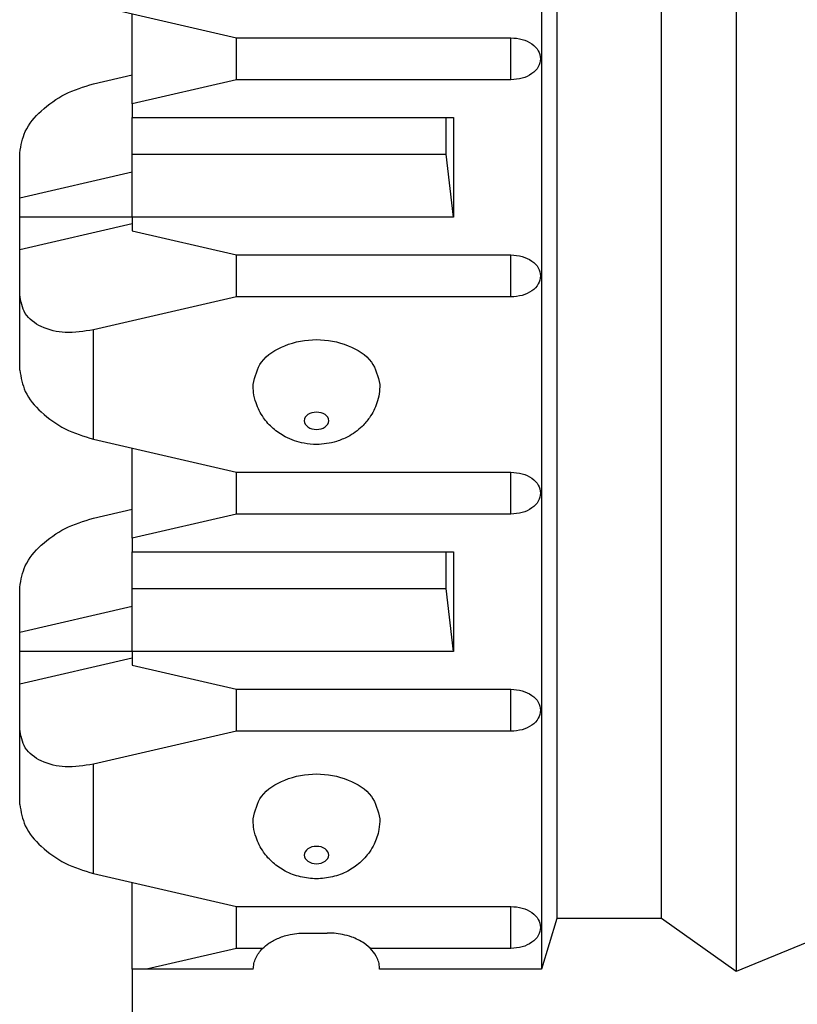
# Model space of a CAD drawing. Units: inches. Extents: x -8.5 to 8.5, y -5.5 to 5.5.
# Drawn here: x -0.9 to -0.5, y -2.6 to -2.1 of the extents above; entities that cross this region are included whole.
import ezdxf

# ---------------------------------------------------------------- set-up
doc = ezdxf.new("R2010")
doc.units = ezdxf.units.IN
doc.header["$MEASUREMENT"] = 0

# ---------------------------------------------------------------- blocks, each defined once
blk = doc.blocks.new('110DConnectingBlock6_1__126', base_point=(-0.9114, -2.64776))
at = {"color": 7, "linetype": 'Continuous'}
for p, q in [((-0.6564, -1.74207), (-0.6564, -2.55584)), ((-0.5614, -1.74101), (-0.5614, -2.5569)), ((-0.64896, -1.76682), (-0.64896, -2.53109)), ((-0.5979, -2.53109), (-0.5979, -1.76682)), ((-0.8754, -2.08485), (-0.8054, -2.10093)), ((-0.8564, -2.13315), (-0.8564, -2.08921)), ((-0.8054, -2.10093), (-0.6714, -2.10093)), ((-0.8054, -2.12144), (-0.8054, -2.10093)), ((-0.8754, -2.12338), (-0.8564, -2.11901)), ((-0.8054, -2.12144), (-0.8564, -2.13315)), ((-0.6714, -2.12144), (-0.8054, -2.12144)), ((-0.8564, -2.13315), (-0.8564, -2.13986)), ((-0.8564, -2.15781), (-0.8564, -2.13986)), ((-0.8564, -2.13986), (-0.69946, -2.13986)), ((-0.70296, -2.15781), (-0.70296, -2.13986)), ((-0.69946, -2.13986), (-0.69946, -2.18857)), ((-0.9114, -2.17902), (-0.9114, -2.1571)), ((-0.8564, -2.18857), (-0.8564, -2.15781)), ((-0.8564, -2.15781), (-0.70296, -2.15781)), ((-0.69946, -2.18857), (-0.70296, -2.15781)), ((-0.9114, -2.17902), (-0.8564, -2.16639)), ((-0.9114, -2.18861), (-0.9114, -2.17902)), ((-0.8564, -2.18861), (-0.9114, -2.18861)), ((-0.9114, -2.20448), (-0.9114, -2.18861)), ((-0.8564, -2.19184), (-0.9114, -2.20448)), ((-0.69946, -2.18857), (-0.8564, -2.18857)), ((-0.8564, -2.18857), (-0.8564, -2.19528)), ((-0.8564, -2.19528), (-0.8054, -2.20699)), ((-0.9114, -2.2264), (-0.9114, -2.20448)), ((-0.8054, -2.20699), (-0.6714, -2.20699)), ((-0.8054, -2.2275), (-0.8054, -2.20699)), ((-0.9114, -2.26325), (-0.9114, -2.2264)), ((-0.8054, -2.2275), (-0.8754, -2.24358)), ((-0.6714, -2.2275), (-0.8054, -2.2275)), ((-0.8754, -2.29698), (-0.8054, -2.31306)), ((-0.8564, -2.34528), (-0.8564, -2.30134)), ((-0.8054, -2.31306), (-0.6714, -2.31306)), ((-0.8054, -2.33357), (-0.8054, -2.31306)), ((-0.8754, -2.33551), (-0.8564, -2.33114)), ((-0.8054, -2.33357), (-0.8564, -2.34528)), ((-0.6714, -2.33357), (-0.8054, -2.33357)), ((-0.8564, -2.34528), (-0.8564, -2.352)), ((-0.8564, -2.36994), (-0.8564, -2.352)), ((-0.8564, -2.352), (-0.69946, -2.352)), ((-0.70296, -2.36994), (-0.70296, -2.352)), ((-0.69946, -2.352), (-0.69946, -2.4007)), ((-0.9114, -2.39115), (-0.9114, -2.36923)), ((-0.8564, -2.4007), (-0.8564, -2.36994)), ((-0.8564, -2.36994), (-0.70296, -2.36994)), ((-0.69946, -2.4007), (-0.70296, -2.36994)), ((-0.9114, -2.39115), (-0.8564, -2.37852)), ((-0.9114, -2.40074), (-0.9114, -2.39115)), ((-0.8564, -2.40074), (-0.9114, -2.40074)), ((-0.9114, -2.41661), (-0.9114, -2.40074)), ((-0.8564, -2.40397), (-0.9114, -2.41661)), ((-0.69946, -2.4007), (-0.8564, -2.4007)), ((-0.8564, -2.4007), (-0.8564, -2.40741)), ((-0.8564, -2.40741), (-0.8054, -2.41913)), ((-0.9114, -2.43853), (-0.9114, -2.41661)), ((-0.8054, -2.41913), (-0.6714, -2.41913)), ((-0.8054, -2.43963), (-0.8054, -2.41913)), ((-0.9114, -2.47538), (-0.9114, -2.43853)), ((-0.8054, -2.43963), (-0.8754, -2.45572)), ((-0.6714, -2.43963), (-0.8054, -2.43963)), ((-0.8754, -2.50911), (-0.8054, -2.52519)), ((-0.8564, -2.55584), (-0.8564, -2.51348)), ((-0.8054, -2.52519), (-0.6714, -2.52519)), ((-0.8054, -2.5457), (-0.8054, -2.52519)), ((-0.8054, -2.5457), (-0.84952, -2.55584)), ((-0.79271, -2.5457), (-0.8054, -2.5457)), ((-0.6714, -2.5457), (-0.74009, -2.5457)), ((-0.8564, -2.55584), (-0.8564, -2.64776))]:
    blk.add_line(p, q, dxfattribs=at)
at = {"color": 3, "linetype": 'Continuous'}
for p, q in [((-0.6714, -2.12144), (-0.6714, -2.10093)), ((-0.6714, -2.2275), (-0.6714, -2.20699)), ((-0.8754, -2.29698), (-0.8754, -2.24358)), ((-0.6714, -2.33357), (-0.6714, -2.31306)), ((-0.6714, -2.43963), (-0.6714, -2.41913)), ((-0.8754, -2.50911), (-0.8754, -2.45572)), ((-0.6714, -2.5457), (-0.6714, -2.52519))]:
    blk.add_line(p, q, dxfattribs=at)
at = {"color": 7, "linetype": 'Continuous'}
for points, knots in [([(-0.6714, -2.10093), (-0.66952, -2.10107), (-0.6659, -2.10136), (-0.6612, -2.10358), (-0.65766, -2.10691), (-0.65714, -2.10981), (-0.6569, -2.11118)], [0, 0, 0, 0, 0.00560352, 0.01080629, 0.01538275, 0.01945871, 0.01945871, 0.01945871, 0.01945871]), ([(-0.6569, -2.11118), (-0.65714, -2.11255), (-0.65766, -2.11546), (-0.6612, -2.11879), (-0.6659, -2.12101), (-0.66952, -2.12129), (-0.6714, -2.12144)], [0, 0, 0, 0, 0.00407596, 0.00865242, 0.01385519, 0.01945871, 0.01945871, 0.01945871, 0.01945871]), ([(-0.9114, -2.1571), (-0.91076, -2.15353), (-0.90937, -2.1457), (-0.90078, -2.1359), (-0.8894, -2.12772), (-0.88011, -2.12484), (-0.8754, -2.12338)], [0, 0, 0, 0, 0.01072708, 0.02345222, 0.03772348, 0.05241477, 0.05241477, 0.05241477, 0.05241477]), ([(-0.6714, -2.20699), (-0.66952, -2.20714), (-0.6659, -2.20742), (-0.6612, -2.20964), (-0.65766, -2.21297), (-0.65714, -2.21588), (-0.6569, -2.21725)], [0, 0, 0, 0, 0.00560352, 0.01080629, 0.01538275, 0.01945871, 0.01945871, 0.01945871, 0.01945871]), ([(-0.6569, -2.21725), (-0.65714, -2.21862), (-0.65766, -2.22152), (-0.6612, -2.22485), (-0.6659, -2.22708), (-0.66952, -2.22736), (-0.6714, -2.2275)], [0, 0, 0, 0, 0.00407596, 0.00865242, 0.01385519, 0.01945871, 0.01945871, 0.01945871, 0.01945871]), ([(-0.8754, -2.24358), (-0.88, -2.2443), (-0.88858, -2.24564), (-0.9005, -2.24302), (-0.90969, -2.23631), (-0.91084, -2.22963), (-0.9114, -2.2264)], [0, 0, 0, 0, 0.01383113, 0.0258495, 0.03598368, 0.04549874, 0.04549874, 0.04549874, 0.04549874]), ([(-0.7974, -2.27028), (-0.79642, -2.26636), (-0.79428, -2.25779), (-0.78146, -2.25014), (-0.7664, -2.24742), (-0.75134, -2.25014), (-0.73853, -2.25779), (-0.73638, -2.26636), (-0.7354, -2.27028)], [0, 0, 0, 0, 0.01172066, 0.02561731, 0.041393, 0.05716869, 0.07106535, 0.08278601, 0.08278601, 0.08278601, 0.08278601]), ([(-0.9114, -2.26325), (-0.91076, -2.26683), (-0.90937, -2.27465), (-0.90078, -2.28446), (-0.8894, -2.29264), (-0.88011, -2.29552), (-0.8754, -2.29698)], [0, 0, 0, 0, 0.01072708, 0.02345222, 0.03772348, 0.05241477, 0.05241477, 0.05241477, 0.05241477]), ([(-0.7354, -2.27028), (-0.73547, -2.27181), (-0.73562, -2.27486), (-0.73673, -2.27914), (-0.73836, -2.28304), (-0.7407, -2.28696), (-0.74467, -2.29162), (-0.7502, -2.2956), (-0.75777, -2.29873), (-0.76512, -2.29982), (-0.7737, -2.29905), (-0.78109, -2.29652), (-0.78773, -2.29196), (-0.79185, -2.28738), (-0.79444, -2.28304), (-0.79616, -2.27894), (-0.79722, -2.27464), (-0.79735, -2.27159), (-0.7974, -2.27028)], [0, 0, 0, 0, 0.00456787, 0.00914856, 0.01317365, 0.01722741, 0.02278794, 0.03143971, 0.03734519, 0.0472733, 0.0533387, 0.06310671, 0.0702731, 0.07732324, 0.081377, 0.08540209, 0.09062304, 0.09455005, 0.09455005, 0.09455005, 0.09455005]), ([(-0.6714, -2.31306), (-0.66952, -2.31321), (-0.6659, -2.31349), (-0.6612, -2.31571), (-0.65766, -2.31904), (-0.65714, -2.32195), (-0.6569, -2.32331)], [0, 0, 0, 0, 0.00560352, 0.01080629, 0.01538275, 0.01945871, 0.01945871, 0.01945871, 0.01945871]), ([(-0.6569, -2.32331), (-0.65714, -2.32468), (-0.65766, -2.32759), (-0.6612, -2.33092), (-0.6659, -2.33314), (-0.66952, -2.33342), (-0.6714, -2.33357)], [0, 0, 0, 0, 0.00407596, 0.00865242, 0.01385519, 0.01945871, 0.01945871, 0.01945871, 0.01945871]), ([(-0.9114, -2.36923), (-0.91076, -2.36566), (-0.90937, -2.35784), (-0.90078, -2.34803), (-0.8894, -2.33985), (-0.88011, -2.33697), (-0.8754, -2.33551)], [0, 0, 0, 0, 0.01072708, 0.02345222, 0.03772348, 0.05241477, 0.05241477, 0.05241477, 0.05241477]), ([(-0.6714, -2.41913), (-0.66952, -2.41927), (-0.6659, -2.41955), (-0.6612, -2.42177), (-0.65766, -2.42511), (-0.65714, -2.42801), (-0.6569, -2.42938)], [0, 0, 0, 0, 0.00560352, 0.01080629, 0.01538275, 0.01945871, 0.01945871, 0.01945871, 0.01945871]), ([(-0.6569, -2.42938), (-0.65714, -2.43075), (-0.65766, -2.43366), (-0.6612, -2.43699), (-0.6659, -2.43921), (-0.66952, -2.43949), (-0.6714, -2.43963)], [0, 0, 0, 0, 0.00407596, 0.00865242, 0.01385519, 0.01945871, 0.01945871, 0.01945871, 0.01945871]), ([(-0.8754, -2.45572), (-0.88, -2.45643), (-0.88858, -2.45777), (-0.9005, -2.45515), (-0.90969, -2.44844), (-0.91084, -2.44176), (-0.9114, -2.43853)], [0, 0, 0, 0, 0.01383113, 0.0258495, 0.03598368, 0.04549874, 0.04549874, 0.04549874, 0.04549874]), ([(-0.7974, -2.48241), (-0.79642, -2.47849), (-0.79428, -2.46992), (-0.78146, -2.46227), (-0.7664, -2.45955), (-0.75134, -2.46227), (-0.73853, -2.46992), (-0.73638, -2.47849), (-0.7354, -2.48241)], [0, 0, 0, 0, 0.01172066, 0.02561731, 0.041393, 0.05716869, 0.07106535, 0.08278601, 0.08278601, 0.08278601, 0.08278601]), ([(-0.9114, -2.47538), (-0.91076, -2.47896), (-0.90937, -2.48678), (-0.90078, -2.49659), (-0.8894, -2.50477), (-0.88011, -2.50765), (-0.8754, -2.50911)], [0, 0, 0, 0, 0.01072708, 0.02345222, 0.03772348, 0.05241477, 0.05241477, 0.05241477, 0.05241477]), ([(-0.7354, -2.48241), (-0.73549, -2.48416), (-0.73566, -2.48721), (-0.73677, -2.49132), (-0.73828, -2.49503), (-0.74085, -2.49939), (-0.74507, -2.50409), (-0.75121, -2.5083), (-0.75846, -2.51103), (-0.7664, -2.51197), (-0.77434, -2.51103), (-0.78159, -2.5083), (-0.78774, -2.50409), (-0.79185, -2.49951), (-0.79444, -2.49517), (-0.79616, -2.49107), (-0.79722, -2.48677), (-0.79735, -2.48372), (-0.7974, -2.48241)], [0, 0, 0, 0, 0.00521762, 0.00914794, 0.01269431, 0.01722651, 0.02427665, 0.03144304, 0.03936156, 0.04728342, 0.05520528, 0.0631238, 0.07029018, 0.07734033, 0.08139409, 0.08541918, 0.09064012, 0.09456714, 0.09456714, 0.09456714, 0.09456714]), ([(-0.6714, -2.52519), (-0.66952, -2.52534), (-0.6659, -2.52562), (-0.6612, -2.52784), (-0.65766, -2.53117), (-0.65714, -2.53408), (-0.6569, -2.53545)], [0, 0, 0, 0, 0.00560352, 0.01080629, 0.01538275, 0.01945871, 0.01945871, 0.01945871, 0.01945871]), ([(-0.6569, -2.53545), (-0.65714, -2.53682), (-0.65766, -2.53972), (-0.6612, -2.54305), (-0.6659, -2.54527), (-0.66952, -2.54555), (-0.6714, -2.5457)], [0, 0, 0, 0, 0.00407596, 0.00865242, 0.01385519, 0.01945871, 0.01945871, 0.01945871, 0.01945871])]:
    blk.add_open_spline(points, degree=3, knots=knots, dxfattribs=at)
at = {"color": 3, "linetype": 'Continuous'}
for points in [[(-0.7664, -2.28372), (-0.76489, -2.28389), (-0.7622, -2.2842), (-0.75961, -2.28797), (-0.7622, -2.29165), (-0.7664, -2.29251), (-0.7706, -2.29165), (-0.77319, -2.28797), (-0.7706, -2.2842), (-0.76791, -2.28389), (-0.7664, -2.28372)], [(-0.7664, -2.50433), (-0.76791, -2.50416), (-0.7706, -2.50385), (-0.77319, -2.50008), (-0.7706, -2.4964), (-0.7664, -2.49554), (-0.7622, -2.4964), (-0.75961, -2.50008), (-0.7622, -2.50385), (-0.76489, -2.50416), (-0.7664, -2.50433)]]:
    blk.add_open_spline(points, degree=3, knots=[0, 0, 0, 0, 0.00442024, 0.00789698, 0.01137372, 0.01579396, 0.02021421, 0.02369095, 0.02716768, 0.03158793, 0.03158793, 0.03158793, 0.03158793], dxfattribs=at)
blk = doc.blocks.new('110DAssy13__127', base_point=(-0.9114, -2.64776))
blk.add_blockref('110DConnectingBlock6_1__126', (-0.9114, -2.64776))
blk = doc.blocks.new('110DAssy13_stp_2_1_3__128', base_point=(-0.9114, -2.64776))
blk.add_blockref('110DAssy13__127', (-0.9114, -2.64776))
blk = doc.blocks.new('110DConnectingBlock6_1__137', base_point=(-0.9114, -3.54508))
at = {"color": 7, "linetype": 'Continuous'}
for p, q in [((-0.64896, -2.53109), (-0.6564, -2.55584)), ((-0.5979, -2.53109), (-0.64896, -2.53109)), ((-0.5614, -2.5569), (-0.5979, -2.53109)), ((-0.49818, -2.53109), (-0.5614, -2.5569)), ((-0.7716, -2.53816), (-0.76121, -2.53816)), ((-0.8564, -2.55584), (-0.8564, -2.64776)), ((-0.79726, -2.55584), (-0.8564, -2.55584)), ((-0.6564, -2.55584), (-0.73555, -2.55584))]:
    blk.add_line(p, q, dxfattribs=at)
for points, knots in [([(-0.79726, -2.55584), (-0.7972, -2.55492), (-0.79708, -2.55307), (-0.79581, -2.54947), (-0.7933, -2.546), (-0.78935, -2.54278), (-0.78477, -2.54037), (-0.77975, -2.53889), (-0.77527, -2.53824), (-0.77273, -2.53818), (-0.7716, -2.53816)], [0, 0, 0, 0, 0.00273884, 0.0055416, 0.01131929, 0.01531371, 0.02077997, 0.02670012, 0.03094534, 0.03432621, 0.03432621, 0.03432621, 0.03432621]), ([(-0.73555, -2.55584), (-0.73561, -2.55492), (-0.73573, -2.55307), (-0.73687, -2.54982), (-0.73923, -2.54628), (-0.74346, -2.54266), (-0.74845, -2.54021), (-0.75349, -2.53883), (-0.75754, -2.53824), (-0.76008, -2.53818), (-0.76121, -2.53816)], [0, 0, 0, 0, 0.00273884, 0.0055416, 0.01022035, 0.01531988, 0.02209273, 0.02670286, 0.03094809, 0.03432896, 0.03432896, 0.03432896, 0.03432896])]:
    blk.add_open_spline(points, degree=3, knots=knots, dxfattribs=at)
blk = doc.blocks.new('110DAssy13__138', base_point=(-0.9114, -3.54508))
blk.add_blockref('110DConnectingBlock6_1__137', (-0.9114, -3.54508))
blk = doc.blocks.new('110DAssy13_stp_2_1_4__139', base_point=(-0.9114, -3.54508))
blk.add_blockref('110DAssy13__138', (-0.9114, -3.54508))
blk = doc.blocks.new('110D_BLOCKS__140', base_point=(-0.9114, -3.54508))
for name, p in [('110DAssy13_stp_2_1_3__128', (-0.9114, -2.64776)), ('110DAssy13_stp_2_1_4__139', (-0.9114, -3.54508))]:
    blk.add_blockref(name, p)
blk = doc.blocks.new('69516_PRE_SOLDER_ASSY__141', base_point=(-0.9114, -4.04508))
blk.add_blockref('110D_BLOCKS__140', (-0.9114, -3.54508))
blk = doc.blocks.new('47609-004__142', base_point=(-0.9114, -4.04508))
blk.add_blockref('69516_PRE_SOLDER_ASSY__141', (-0.9114, -4.04508))
blk = doc.blocks.new('RIGHT2', base_point=(0.32992, -1.17008))
blk.add_blockref('47609-004__142', (-0.9114, -4.04508))

msp = doc.modelspace()

# ---------------------------------------------------------------- block references
msp.add_blockref('RIGHT2', (0.32992, -1.17008))

doc.saveas('drawing.dxf')
